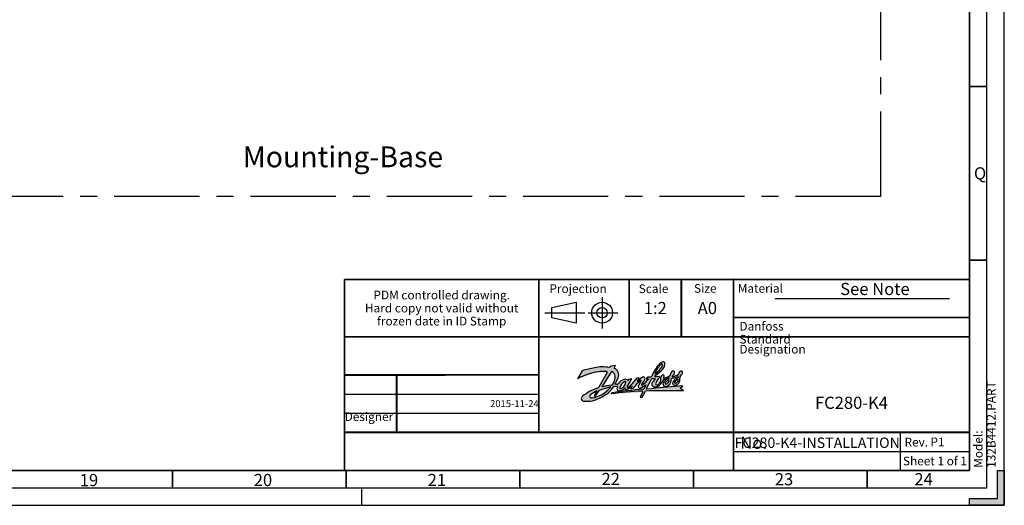
# Model space of a CAD drawing. Units: millimetres. Extents: x 0 to 1189, y 0 to 841.
# Drawn here: x 905 to 1189, y 0 to 140 of the extents above; entities that cross this region are included whole.
import ezdxf

# ---------------------------------------------------------------- set-up
doc = ezdxf.new("R2010")
doc.units = ezdxf.units.MM
doc.header["$LTSCALE"] = 65.395
doc.linetypes.add('CENTER', pattern=[0.6, 0.375, -0.075, 0.075, -0.075])
doc.linetypes.add('DASHED', pattern=[0.2, 0.1, -0.1])
doc.layers.get('0').update_dxf_attribs({"linetype": 'CONTINUOUS'})
doc.styles.get("Standard").update_dxf_attribs({"font": 'txt', "width": 0.8})
doc.styles.add('TEXTSTYLE_2', font='txt', dxfattribs={"width": 0.6})

# ---------------------------------------------------------------- blocks, each defined once
blk = doc.blocks.new('PROJECTION_BL0', base_point=(1067.18, 55.42))
at = {"color": 3, "linetype": 'CONTINUOUS'}
for p, q in [((1073.18, 59.92), (1073.18, 50.92)), ((1058.68, 56.92), (1065.68, 58.42)), ((1058.68, 53.92), (1058.68, 56.92)), ((1065.68, 58.42), (1065.68, 52.42)), ((1056.68, 55.42), (1068.18, 55.42)), ((1065.68, 52.42), (1058.68, 53.92)), ((1069.18, 55.42), (1077.68, 55.42))]:
    blk.add_line(p, q, dxfattribs=at)
for radius in [3, 1.5]:
    blk.add_circle((1073.18, 55.42), radius, dxfattribs=at)

msp = doc.modelspace()

# ---------------------------------------------------------------- hatches: boundary and pattern name
at = {"linetype": 'CONTINUOUS'}
h = msp.add_hatch(color=1, dxfattribs=at)
edge = h.paths.add_edge_path()
edge.add_arc((1092.74, 25.7251), 13.2328, 130.22103, 143.100471)
edge.add_arc((1084.2829, 35.7574), 0.1133, 319.866059, 140.739321)
edge.add_line((1084.3695, 35.6844), (1083.7335, 34.548))
edge.add_arc((1084.1394, 34.1709), 0.554, 137.108091, 233.950094)
edge.add_arc((1083.9746, 34.6971), 0.9873, 260.600006, 306.869898)
edge.add_line((1084.567, 33.9072), (1085.7517, 34.6971))
edge.add_line((1085.7517, 34.6971), (1085.2836, 33.6047))
edge.add_arc((1084.929, 33.7567), 0.3858, 274.660582, 336.801409)
edge.add_arc((1092.3286, -68.2955), 101.9343, 94.145171, 99.184586)
edge.add_line((1076.0583, 32.332), (1075.8447, 32.2916))
edge.add_arc((1075.8717, 32.1795), 0.1153, 103.544721, 286.469194)
edge.add_arc((1088.3154, -58.0075), 90.9274, 92.324078, 97.844957)
edge.add_arc((1084.7159, 32.6716), 0.1944, 311.013481, 116.83467)
edge.add_line((1084.8434, 32.525), (1084.1326, 31.1427))
edge.add_line((1084.1326, 31.1427), (1084.7644, 31.1427))
edge.add_line((1084.7644, 31.1427), (1085.7067, 32.8557))
edge.add_arc((1091.934, -176.8882), 209.8363, 88.731397, 91.700606)
edge.add_line((1096.5796, 32.8967), (1095.6249, 33.7097))
edge.add_line((1095.6249, 33.7097), (1096.4746, 34.3621))
edge.add_arc((1104.028, -98.8163), 133.3924, 93.246135, 97.105034)
edge.add_line((1087.5289, 33.5518), (1086.0915, 33.448))
edge.add_arc((1086.0804, 33.5262), 0.079, 151.927513, 278.130102)
edge.add_line((1086.0107, 33.5633), (1087.5289, 36.4742))
edge.add_line((1087.5289, 36.4742), (1088.4274, 36.4742))
edge.add_arc((1088.4274, 36.3952), 0.079, 313.695563, 90)
edge.add_arc((1091.5868, 33.0886), 4.4943, 133.695563, 154.058541)
edge.add_arc((1088.4001, 34.9082), 0.8672, 170.277882, 243.732227)
edge.add_arc((1088.4293, 35.9248), 1.8412, 257.035137, 299.535137)
edge.add_arc((1087.1613, 37.7501), 4.0594, 302.408693, 330.158628)
edge.add_arc((1091.2043, 35.7123), 0.5221, 120.523752, 178.041655)
edge.add_line((1090.9391, 36.162), (1092.4013, 36.7005))
edge.add_arc((1092.3577, 36.5755), 0.1324, 248.387347, 70.793153)
edge.add_arc((1092.8992, 34.1319), 2.3944, 104.27255, 157.072553)
edge.add_arc((1091.4408, 34.972), 0.7525, 172.927554, 276.798752)
edge.add_arc((1091.4155, 35.7685), 1.5479, 274.237819, 339.443502)
edge.add_arc((1090.2609, 36.3843), 2.8504, 335.999628, 359.396095)
edge.add_arc((1093.2086, 36.3589), 0.0976, 106.833981, 182.731215)
edge.add_line((1093.1803, 36.4524), (1095.1482, 37.0237))
edge.add_arc((1095.1876, 36.9913), 0.051, 33.844317, 140.543561)
edge.add_line((1095.2299, 37.0197), (1095.2165, 36.8527))
edge.add_arc((1094.9763, 36.8902), 0.2431, 286.023273, 351.129798)
edge.add_line((1095.0434, 36.6565), (1094.2376, 36.2854))
edge.add_arc((1095.3398, 34.7331), 1.9038, 125.37637, 170.068402)
edge.add_arc((1093.9425, 35.0427), 0.4783, 177.756526, 238.399993)
edge.add_arc((1094.1109, 35.728), 1.1702, 249.018673, 289.21867)
edge.add_arc((1094.3673, 35.6703), 1.0552, 277.01252, 328.152956)
edge.add_arc((1093.6821, 36.2248), 1.9329, 324.905181, 1.805175)
edge.add_line((1095.614, 36.2857), (1095.6249, 36.8691))
edge.add_arc((1096.3157, 36.9751), 0.6989, 125.410726, 188.718555)
edge.add_arc((1095.4963, 38.3782), 0.9308, 296.433622, 342.665739)
edge.add_arc((1096.0198, 38.2514), 0.3949, 337.600006, 67.599998)
edge.add_arc((1096.0301, 37.8732), 0.7564, 79.32226, 134.167189)
edge.add_arc((1096.285, 37.5997), 1.1301, 133.773554, 174.673548)
edge.add_arc((1094.6968, 37.7651), 0.4668, 275.828238, 352.558309)
edge.add_line((1094.7442, 37.3007), (1093.4054, 36.8852))
edge.add_arc((1093.3947, 36.9428), 0.0586, 179.928696, 280.459763)
edge.add_arc((1093.934, 36.9472), 0.5978, 120.510011, 180.412772)
edge.add_arc((1093.1303, 38.2508), 0.9338, 302.384513, 348.61663)
edge.add_arc((1093.6806, 38.217), 0.3949, 337.600006, 67.599998)
edge.add_arc((1093.691, 37.8389), 0.7564, 79.32226, 134.167189)
edge.add_arc((1094.0755, 37.6246), 1.1848, 140.300003, 181.199997)
edge.add_arc((1092.5727, 37.6066), 0.3184, 294.969549, 358.777659)
edge.add_arc((1090.1864, 40.7885), 4.2894, 280.969323, 305.992143)
edge.add_arc((1090.9524, 36.6219), 0.0669, 152.744433, 318.4945)
edge.add_arc((1090.4185, 37.1118), 0.6603, 315.925554, 29.708114)
edge.add_arc((1090.7278, 37.1456), 0.3949, 48, 127.400002)
edge.add_arc((1091.0433, 36.5951), 1.0273, 122.723032, 189.40913)
edge.add_arc((1089.7405, 36.1583), 0.3949, 329.100006, 42.900002)
edge.add_arc((1088.4411, 36.1549), 1.6503, 290.731768, 353.058145)
edge.add_arc((1088.9331, 34.9263), 0.3281, 147.627396, 286.327408)
edge.add_arc((1092.1233, 34.0893), 3.6122, 132.176373, 163.718199)
edge.add_arc((1089.6076, 36.8957), 0.158, 304.924254, 97.125016)
edge.add_line((1089.588, 37.0525), (1088.529, 36.9891))
edge.add_arc((1088.507, 37.1502), 0.1627, 125.055787, 277.769876)
edge.add_arc((1080.6412, 48.9641), 14.0303, 303.64018, 315.829258)
edge.add_arc((1089.2197, 40.5791), 2.0349, 316.863229, 11.159121)
edge.add_arc((1090.8913, 40.9397), 0.3266, 5.838286, 112.15329)
edge.add_arc((1090.9963, 39.6028), 1.6552, 97.924375, 139.024373)
edge.add_arc((1097.0261, 33.5078), 10.2248, 135.3925, 159.089369)
edge.add_arc((1087.0945, 37.2641), 0.3949, 270, 344.299988)
edge.add_line((1087.0945, 36.8691), (1086.3046, 36.8691))
edge.add_line((1086.3046, 36.8691), (1085.8702, 36.4347))
edge.add_line((1085.8702, 36.4347), (1086.6105, 36.4347))
edge.add_arc((1080.6692, 40.8222), 7.3857, 303.509371, 323.55476)
edge.add_arc((1084.6505, 34.6996), 0.1025, 109.844492, 339.699023)
edge.add_line((1084.6157, 34.7961), (1085.3568, 35.8818))
edge.add_arc((1084.7841, 36.4011), 0.7731, 317.79959, 5.014577)
edge.add_arc((1085.0974, 36.505), 0.4583, 355.451405, 123.95139)
edge.add_arc((1086.726, 33.5419), 3.8378, 119.408946, 144.623087)
edge.add_arc((1083.4708, 35.7728), 0.1262, 157.276644, 355.938178)
edge.add_line((1083.3544, 35.8215), (1083.8316, 36.6601))
edge.add_line((1083.8316, 36.6601), (1083.1604, 36.6149))
edge.add_arc((1075.1249, 41.5207), 9.4146, 306.233511, 328.59503)
edge.add_arc((1080.5778, 34.0502), 0.1667, 160.935701, 312.165375)
edge.add_line((1080.4203, 34.1047), (1081.7235, 36.3557))
edge.add_line((1081.7235, 36.3557), (1080.7757, 36.2373))
edge.add_line((1080.7757, 36.2373), (1080.6177, 35.8818))
edge.add_arc((1079.7322, 35.0199), 1.2357, 44.227017, 98.33875)
edge.add_arc((1080.6961, 32.8567), 3.5736, 108.655112, 142.255103)
edge.add_arc((1077.4721, 35.3219), 0.4854, 269.316267, 325.116285)
edge.add_line((1077.4663, 34.8365), (1076.9701, 34.7979))
edge.add_arc((1076.9872, 34.837), 0.0426, 122.467562, 246.329787)
edge.add_line((1076.9643, 34.873), (1077.8519, 36.6671))
edge.add_arc((1075.7215, 37.4086), 2.2558, 340.806961, 66.317497)
edge.add_line((1076.6276, 39.4745), (1077.0634, 40.226))
edge.add_line((1077.0634, 40.226), (1075.6812, 40.0285))
edge.add_line((1075.6812, 40.0285), (1075.2972, 39.6446))
edge.add_arc((1073.3116, 29.1681), 10.663, 79.268134, 102.400002)
edge.add_arc((1076.0955, 11.1289), 28.9023, 100.110338, 107.395181)
edge.add_line((1067.4549, 38.7093), (1066.091, 36.3747))
edge.add_arc((1076.8659, 15.9381), 23.1031, 109.566195, 117.800003)
edge.add_arc((1073.7702, 25.5759), 12.9888, 97.756496, 110.936751)
edge.add_arc((1073.3956, 27.4742), 11.0579, 84.252331, 97.160834)
edge.add_arc((1074.4833, 38.2801), 0.1975, 330.524111, 84.252331)
edge.add_line((1074.6552, 38.1829), (1072.2453, 33.9862))
edge.add_arc((1071.7696, 34.1886), 0.517, 278.410336, 336.949054)
edge.add_arc((1075.2661, 22.2104), 11.9662, 106.611208, 129.947679)
edge.add_arc((1068.4275, 30.4528), 1.2573, 132.212038, 169.192886)
edge.add_arc((1067.9801, 30.7478), 0.7898, 184.300003, 227.300003)
edge.add_arc((1068.301, 31.8139), 1.856, 242.519014, 270.787514)
edge.add_arc((1068.8323, 38.0169), 8.0746, 266.408671, 286.094388)
edge.add_arc((1066.0055, 44.1752), 14.8097, 290, 304.799988)
edge.add_arc((1071.7586, 36.4911), 5.2274, 301.085039, 331.104702)
edge.add_arc((1076.869, 33.5564), 0.6723, 96.157922, 142.557931)
edge.add_line((1076.7969, 34.2248), (1077.4663, 34.2364))
edge.add_arc((1077.527, 34.1288), 0.1235, 305.724401, 119.423345)
edge.add_arc((1078.324, 33.5698), 0.858, 147.668666, 206.749455)
edge.add_arc((1078.0507, 33.5123), 0.5924, 213.699997, 288.5)
edge.add_arc((1078.1933, 34.7325), 1.7826, 271.457524, 328.774608)
edge.add_arc((1080.084, 33.7038), 0.381, 164.064441, 289.68083)
edge.add_arc((1078.8861, 37.1323), 4.0127, 289.299564, 316.931977)
edge.add_arc((1081.4562, 34.2619), 0.3841, 308.37546, 19.831254)
edge.add_arc((1082.135, 33.3627), 0.7427, 126.364982, 168.37784)
edge.add_line((1081.4076, 33.5123), (1082.1579, 33.6703))
edge = h.paths.add_edge_path()
edge.add_arc((1078.0507, 15.3458), 19.3513, 96.5, 104.800003)
edge.add_arc((1075.8161, 35.2758), 0.7045, 273.577982, 302.278438)
edge.add_arc((1071.5345, 37.659), 5.5289, 327.399994, 350)
edge.add_arc((1074.989, 36.8081), 1.9934, 356.860701, 45.464304)
edge.add_arc((1076.0257, 37.9743), 0.4421, 35.178944, 141.188343)
edge.add_line((1075.6812, 38.2514), (1073.1142, 34.1047))
edge.add_line((1073.1142, 34.1047), (1073.0951, 34.0668))
edge.add_line((1073.0951, 34.0668), (1073.1075, 34.055))
edge = h.paths.add_edge_path()
edge.add_arc((1075.4883, 33.9638), 0.0948, 319.838043, 106.403345)
edge.add_arc((1068.77, 39.6336), 8.8858, 279.899994, 319.838043)
edge.add_arc((1070.2818, 32.0352), 1.1552, 242.519014, 270.787514)
edge.add_arc((1070.0822, 31.3717), 0.4916, 184.300003, 227.300003)
edge.add_arc((1070.3606, 31.1881), 0.7825, 132.212038, 169.192886)
edge.add_arc((1074.617, 26.0579), 7.4479, 113.321003, 129.947679)
edge.add_line((1071.6685, 32.8973), (1070.9395, 31.5209))
edge.add_arc((1071.1571, 31.7191), 0.2944, 222.314763, 285.023793)
edge.add_line((1071.2335, 31.4348), (1072.4083, 33.134))
edge.add_arc((1072.4862, 33.0801), 0.0948, 106.403345, 145.341187)
edge.add_line((1072.4595, 33.171), (1075.4615, 34.0548))
edge = h.paths.add_edge_path()
edge.add_arc((1078.4798, 33.7697), 0.1968, 143.167261, 296.506753)
edge.add_arc((1077.8533, 35.6449), 2.1721, 289.200012, 353.5)
edge.add_arc((1079.7997, 35.4125), 0.2121, 356.3522, 134.96899)
edge.add_arc((1080.8152, 33.2753), 2.567, 117, 166.199997)
edge = h.paths.add_edge_path()
edge.add_arc((1089.7782, 40.3274), 0.7898, 329, 8.3)
edge.add_arc((1090.374, 40.4305), 0.1861, 3.354893, 135.258005)
edge.add_arc((1094.6375, 35.4869), 6.7137, 130.899994, 158.328884)
edge.add_arc((1088.4718, 37.937), 0.079, 158.328884, 303.243538)
edge.add_arc((1085.1594, 42.9905), 6.1213, 303.243538, 329.899994)
edge = h.paths.add_edge_path()
edge.add_arc((1091.6369, 35.1869), 0.2857, 138.977375, 255.103029)
edge.add_arc((1091.6756, 35.2894), 0.3949, 253.5, 317.5)
edge.add_arc((1091.2785, 35.9954), 1.1917, 305.280953, 353.946329)
edge.add_arc((1092.344, 35.9097), 0.126, 341.503989, 114.521183)
edge.add_arc((1093.356, 33.6913), 2.5643, 114.521183, 138.977375)
edge = h.paths.add_edge_path()
edge.add_arc((1095.0119, 36.1072), 0.126, 341.503989, 114.521183)
edge.add_arc((1096.0238, 33.8888), 2.5643, 114.521183, 138.977375)
edge.add_arc((1094.3047, 35.3844), 0.2857, 138.977375, 255.103029)
edge.add_arc((1094.3434, 35.4869), 0.3949, 253.5, 317.5)
edge.add_arc((1093.9463, 36.1929), 1.1917, 305.280953, 353.946329)
msp.add_hatch(color=2, dxfattribs=at).paths.add_polyline_path([(1179, 0), (1179, 2), (1187, 2), (1187, 10), (1189, 10), (1189, 0)])

# ---------------------------------------------------------------- linework, layer by layer
at = {"color": 7, "linetype": 'CONTINUOUS'}
for p, q in [((1189, 0), (1189, 841)), ((1187, 10), (1189, 10)), ((1187, 2), (1187, 10)), ((1189, 10), (1189, 0)), ((0, 0), (1189, 0)), ((1179, 2), (1187, 2)), ((1179, 0), (1179, 2)), ((1189, 0), (1179, 0))]:
    msp.add_line(p, q, dxfattribs=at)
at = {"color": 2, "linetype": 'CONTINUOUS'}
for p, q in [((1184, 5), (1184, 836)), ((998.9969, 64.9996), (1178.9969, 64.9996)), ((998.9969, 64.9996), (998.9969, 9.9996)), ((1054.9969, 64.9996), (1054.9969, 20.9996)), ((1080.9969, 64.9996), (1080.9969, 48.4996)), ((1095.9969, 64.9996), (1095.9969, 48.4996)), ((1110.9969, 64.9996), (1110.9969, 9.9996)), ((1178.9969, 64.9996), (1178.9969, 9.9996)), ((1110.9969, 53.9996), (1178.9969, 53.9996)), ((998.9969, 48.4996), (1178.9969, 48.4996)), ((998.9969, 37.4996), (1054.9969, 37.4996)), ((1013.9969, 37.4996), (1013.9969, 20.9996)), ((998.9969, 31.9996), (1054.9969, 31.9996)), ((998.9969, 26.4996), (1054.9969, 26.4996)), ((998.9969, 20.9996), (1178.9969, 20.9996)), ((1158.9969, 20.9996), (1158.9969, 9.9996)), ((1110.9969, 15.4996), (1178.9969, 15.4996)), ((998.9969, 9.9996), (1178.9969, 9.9996)), ((15, 5), (1184, 5))]:
    msp.add_line(p, q, dxfattribs=at)
at = {"color": 2, "linetype": 'CENTER'}
for q in [(1153.4378, 810.4575), (615.4176, 88.8251)]:
    msp.add_line((1153.4378, 88.8251), q, dxfattribs=at)
at = {"color": 5, "linetype": 'CONTINUOUS'}
msp.add_line((1123.0331, 59.4899), (1173.176, 59.5062), dxfattribs=at)
at = {"color": 1, "linetype": 'CONTINUOUS'}
for p, q in [((1075.6812, 40.0285), (1075.2972, 39.6446)), ((1077.0634, 40.226), (1075.6812, 40.0285)), ((1076.6276, 39.4745), (1077.0634, 40.226)), ((1067.4549, 38.7093), (1066.091, 36.3747)), ((1074.6552, 38.1829), (1072.2453, 33.9862)), ((1075.6812, 38.2514), (1073.1142, 34.1047)), ((1086.3046, 36.8691), (1085.8702, 36.4347)), ((1087.0945, 36.8691), (1086.3046, 36.8691)), ((1089.588, 37.0525), (1088.529, 36.9891)), ((1093.1803, 36.4524), (1095.1482, 37.0237)), ((1094.7442, 37.3007), (1093.4054, 36.8852)), ((1095.2299, 37.0197), (1095.2165, 36.8527)), ((1095.614, 36.2857), (1095.6249, 36.8691)), ((1072.4595, 33.171), (1075.4615, 34.0548)), ((1073.1142, 34.1047), (1073.0951, 34.0668)), ((1073.0951, 34.0668), (1073.1075, 34.055)), ((1076.7969, 34.2248), (1077.4663, 34.2364)), ((1076.9643, 34.873), (1077.8519, 36.6671)), ((1077.4663, 34.8365), (1076.9701, 34.7979)), ((1080.4203, 34.1047), (1081.7235, 36.3557)), ((1080.7757, 36.2373), (1080.6177, 35.8818)), ((1081.7235, 36.3557), (1080.7757, 36.2373)), ((1083.8316, 36.6601), (1083.1604, 36.6149)), ((1083.3544, 35.8215), (1083.8316, 36.6601)), ((1084.3695, 35.6844), (1083.7335, 34.548)), ((1084.567, 33.9072), (1085.7517, 34.6971)), ((1084.6157, 34.7961), (1085.3568, 35.8818)), ((1085.7517, 34.6971), (1085.2836, 33.6047)), ((1085.8702, 36.4347), (1086.6105, 36.4347)), ((1086.0107, 33.5633), (1087.5289, 36.4742)), ((1087.5289, 36.4742), (1088.4274, 36.4742)), ((1090.9391, 36.162), (1092.4013, 36.7005)), ((1095.0434, 36.6565), (1094.2376, 36.2854)), ((1095.6249, 33.7097), (1096.4746, 34.3621)), ((1071.6685, 32.8973), (1070.9395, 31.5209)), ((1071.2335, 31.4348), (1072.4083, 33.134)), ((1076.0583, 32.332), (1075.8447, 32.2916)), ((1081.4076, 33.5123), (1082.1579, 33.6703)), ((1082.1566, 33.67), (1082.1611, 33.6745)), ((1084.8434, 32.525), (1084.1326, 31.1427)), ((1084.7644, 31.1427), (1085.7067, 32.8557)), ((1087.5289, 33.5518), (1086.0915, 33.448)), ((1096.5796, 32.8967), (1095.6249, 33.7097)), ((1084.1326, 31.1427), (1084.7644, 31.1427))]:
    msp.add_line(p, q, dxfattribs=at)
at = {"color": 7, "linetype": 'DASHED'}
msp.add_line((1004, 0), (1004, 5), dxfattribs=at)
at = {"color": 7, "linetype": 'CONTINUOUS', "const_width": 0.5}
for points in [[(1179, 10), (1179, 831)], [(1184, 120.5), (1179, 120.5)], [(1184, 70.5), (1179, 70.5)], [(998.9969, 64.9996), (1178.9969, 64.9996)], [(998.9969, 9.9996), (998.9969, 64.9996)], [(1080.9969, 64.9996), (1080.9969, 48.4996)], [(1095.9969, 48.4996), (1095.9969, 64.9996)], [(1111.1532, 64.8434), (1110.8407, 65.1559)], [(1111.1532, 65.1559), (1110.8407, 64.8434)], [(1110.9969, 64.9996), (1110.9969, 9.9996)], [(1178.9969, 64.9996), (1178.9969, 9.9996)], [(1054.9778, 64.8964), (1054.9778, 20.8964)], [(1111.1532, 53.8434), (1110.8407, 54.1559)], [(1111.1532, 54.1559), (1110.8407, 53.8434)], [(1110.9969, 53.9996), (1178.9969, 53.9996)], [(998.9969, 48.4996), (1178.9969, 48.4996)], [(1013.9891, 37.4996), (998.9969, 37.4996)], [(1013.7436, 37.4995), (1055.0506, 37.5059)], [(1014.0314, 20.9352), (1014.0302, 37.4855)], [(998.9969, 20.9996), (1178.9969, 20.9996)], [(20, 10), (1179, 10)], [(949.5, 5), (949.5, 10)], [(998.9969, 9.9996), (1178.9969, 9.9996)], [(999.5, 5), (999.5, 10)], [(1049.5, 5), (1049.5, 10)], [(1099.5, 5), (1099.5, 10)], [(1149.5, 5), (1149.5, 10)]]:
    msp.add_lwpolyline(points, dxfattribs=at)
at = {"color": 1, "linetype": 'CONTINUOUS'}
for centre, radius, start, end in [((1073.3116, 29.1681), 10.663, 79.268134, 102.400002), ((1097.0261, 33.5078), 10.2248, 135.3925, 159.089369), ((1094.6375, 35.4869), 6.7137, 130.899994, 158.328884), ((1085.1594, 42.9905), 6.1213, 303.243538, 329.899994), ((1090.9963, 39.6028), 1.6552, 97.924375, 139.024373), ((1090.374, 40.4305), 0.1861, 3.354893, 135.258005), ((1089.7782, 40.3274), 0.7898, 329, 8.3), ((1089.2197, 40.5791), 2.0349, 316.863229, 11.159121), ((1090.8913, 40.9397), 0.3266, 5.838286, 112.15329), ((1076.8659, 15.9381), 23.1031, 109.566195, 117.800003), ((1076.0955, 11.1289), 28.9023, 100.110338, 107.395181), ((1073.7702, 25.5759), 12.9888, 97.756496, 110.936751), ((1073.3956, 27.4742), 11.0579, 84.252331, 97.160834), ((1074.4833, 38.2801), 0.1975, 330.524111, 84.252331), ((1076.0257, 37.9743), 0.4421, 35.178944, 141.188343), ((1074.989, 36.8081), 1.9934, 356.860701, 45.464304), ((1075.7215, 37.4086), 2.2558, 340.806961, 66.317497), ((1086.726, 33.5419), 3.8378, 119.408946, 144.623087), ((1085.0974, 36.505), 0.4583, 355.451405, 123.95139), ((1087.0945, 37.2641), 0.3949, 270, 344.299988), ((1088.507, 37.1502), 0.1627, 125.055787, 277.769876), ((1088.4718, 37.937), 0.079, 158.328884, 303.243538), ((1080.6412, 48.9641), 14.0303, 303.64018, 315.829258), ((1089.6076, 36.8957), 0.158, 304.924254, 97.125016), ((1091.0433, 36.5951), 1.0273, 122.723032, 189.40913), ((1090.7278, 37.1456), 0.3949, 48, 127.400002), ((1090.4185, 37.1118), 0.6603, 315.925554, 29.708114), ((1090.1864, 40.7885), 4.2894, 280.969323, 305.992143), ((1092.5727, 37.6066), 0.3184, 294.969549, 358.777659), ((1094.0755, 37.6246), 1.1848, 140.300003, 181.199997), ((1093.691, 37.8389), 0.7564, 79.32226, 134.167189), ((1093.934, 36.9472), 0.5978, 120.510011, 180.412772), ((1093.3947, 36.9428), 0.0586, 179.928696, 280.459763), ((1093.1303, 38.2508), 0.9338, 302.384513, 348.61663), ((1093.6806, 38.217), 0.3949, 337.600006, 67.599998), ((1094.6968, 37.7651), 0.4668, 275.828238, 352.558309), ((1095.1876, 36.9913), 0.051, 33.844317, 140.543561), ((1096.285, 37.5997), 1.1301, 133.773554, 174.673548), ((1096.0301, 37.8732), 0.7564, 79.32226, 134.167189), ((1096.3157, 36.9751), 0.6989, 125.410726, 188.718555), ((1095.4963, 38.3782), 0.9308, 296.433622, 342.665739), ((1096.0198, 38.2514), 0.3949, 337.600006, 67.599998), ((1078.0507, 15.3458), 19.3513, 96.5, 104.800003), ((1075.4883, 33.9638), 0.0948, 319.838043, 106.403345), ((1075.8161, 35.2758), 0.7045, 273.577982, 302.278438), ((1071.5345, 37.659), 5.5289, 327.399994, 350), ((1076.869, 33.5564), 0.6723, 96.157922, 142.557931), ((1076.9872, 34.837), 0.0426, 122.467562, 246.329787), ((1078.324, 33.5698), 0.858, 147.668666, 206.749455), ((1077.4721, 35.3219), 0.4854, 269.316267, 325.116285), ((1077.527, 34.1288), 0.1235, 305.724401, 119.423345), ((1080.6961, 32.8567), 3.5736, 108.655112, 142.255103), ((1080.8152, 33.2753), 2.567, 117, 166.199997), ((1077.8533, 35.6449), 2.1721, 289.200012, 353.5), ((1079.7322, 35.0199), 1.2357, 44.227017, 98.33875), ((1079.7997, 35.4125), 0.2121, 356.3522, 134.96899), ((1078.8861, 37.1323), 4.0127, 289.299564, 316.931977), ((1080.5778, 34.0502), 0.1667, 160.935701, 312.165375), ((1075.1249, 41.5207), 9.4146, 306.233511, 328.59503), ((1081.4562, 34.2619), 0.3841, 308.37546, 19.831254), ((1092.74, 25.7251), 13.2328, 130.22103, 143.100471), ((1083.4708, 35.7728), 0.1262, 157.276644, 355.938178), ((1084.1394, 34.1709), 0.554, 137.108091, 233.950094), ((1084.2829, 35.7574), 0.1133, 319.866059, 140.739321), ((1084.6505, 34.6996), 0.1025, 109.844492, 339.699023), ((1080.6692, 40.8222), 7.3857, 303.509371, 323.55476), ((1084.7841, 36.4011), 0.7731, 317.79959, 5.014577), ((1104.028, -98.8163), 133.3924, 93.246135, 97.105034), ((1088.4001, 34.9082), 0.8672, 170.277882, 243.732227), ((1091.5868, 33.0886), 4.4943, 133.695563, 154.058541), ((1088.4293, 35.9248), 1.8412, 257.035137, 299.535137), ((1088.4274, 36.3952), 0.079, 313.695563, 90), ((1088.9331, 34.9263), 0.3281, 147.627396, 286.327408), ((1092.1233, 34.0893), 3.6122, 132.176373, 163.718199), ((1088.4411, 36.1549), 1.6503, 290.731768, 353.058145), ((1087.1613, 37.7501), 4.0594, 302.408693, 330.158628), ((1089.7405, 36.1583), 0.3949, 329.100006, 42.900002), ((1091.2043, 35.7123), 0.5221, 120.523752, 178.041655), ((1091.4408, 34.972), 0.7525, 172.927554, 276.798752), ((1092.8992, 34.1319), 2.3944, 104.27255, 157.072553), ((1090.9524, 36.6219), 0.0669, 152.744433, 318.4945), ((1091.6369, 35.1869), 0.2857, 138.977375, 255.103029), ((1093.356, 33.6913), 2.5643, 114.521183, 138.977375), ((1091.4155, 35.7685), 1.5479, 274.237819, 339.443502), ((1091.6756, 35.2894), 0.3949, 253.5, 317.5), ((1091.2785, 35.9954), 1.1917, 305.280953, 353.946329), ((1092.344, 35.9097), 0.126, 341.503989, 114.521183), ((1092.3577, 36.5755), 0.1324, 248.387347, 70.793153), ((1090.2609, 36.3843), 2.8504, 335.999628, 359.396095), ((1093.2086, 36.3589), 0.0976, 106.833981, 182.731215), ((1093.9425, 35.0427), 0.4783, 177.756526, 238.399993), ((1095.3398, 34.7331), 1.9038, 125.37637, 170.068402), ((1094.1109, 35.728), 1.1702, 249.018673, 289.21867), ((1094.3047, 35.3844), 0.2857, 138.977375, 255.103029), ((1096.0238, 33.8888), 2.5643, 114.521183, 138.977375), ((1094.3434, 35.4869), 0.3949, 253.5, 317.5), ((1094.3673, 35.6703), 1.0552, 277.01252, 328.152956), ((1093.9463, 36.1929), 1.1917, 305.280953, 353.946329), ((1095.0119, 36.1072), 0.126, 341.503989, 114.521183), ((1094.9763, 36.8902), 0.2431, 286.023273, 351.129798), ((1093.6821, 36.2248), 1.9329, 324.905181, 1.805175), ((1068.4275, 30.4528), 1.2573, 132.212038, 169.192886), ((1075.2661, 22.2104), 11.9662, 106.611208, 129.947679), ((1070.3606, 31.1881), 0.7825, 132.212038, 169.192886), ((1070.0822, 31.3717), 0.4916, 184.300003, 227.300003), ((1074.617, 26.0579), 7.4479, 113.321003, 129.947679), ((1068.77, 39.6336), 8.8858, 279.899994, 319.838043), ((1071.1571, 31.7191), 0.2944, 222.314763, 285.023793), ((1066.0055, 44.1752), 14.8097, 290, 304.799988), ((1071.7696, 34.1886), 0.517, 278.410336, 336.949054), ((1072.4862, 33.0801), 0.0948, 106.403345, 145.341187), ((1071.7586, 36.4911), 5.2274, 301.085039, 331.104702), ((1075.8717, 32.1795), 0.1153, 103.544721, 286.469194), ((1088.3154, -58.0075), 90.9274, 92.324078, 97.844957), ((1092.3286, -68.2955), 101.9343, 94.145171, 99.184586), ((1078.0507, 33.5123), 0.5924, 213.699997, 288.5), ((1078.1933, 34.7325), 1.7826, 271.457524, 328.774608), ((1078.4798, 33.7697), 0.1968, 143.167261, 296.506753), ((1080.084, 33.7038), 0.381, 164.064441, 289.68083), ((1082.135, 33.3627), 0.7427, 126.364982, 168.37784), ((1083.9746, 34.6971), 0.9873, 260.600006, 306.869898), ((1084.7159, 32.6716), 0.1944, 311.013481, 116.83467), ((1084.929, 33.7567), 0.3858, 274.660582, 336.801409), ((1091.934, -176.8882), 209.8363, 88.731397, 91.700606), ((1086.0804, 33.5262), 0.079, 151.927513, 278.130102), ((1067.9801, 30.7478), 0.7898, 184.300003, 227.300003), ((1068.301, 31.8139), 1.856, 242.519014, 270.787514), ((1068.8323, 38.0169), 8.0746, 266.408671, 286.094388), ((1070.2818, 32.0352), 1.1552, 242.519014, 270.787514)]:
    msp.add_arc(centre, radius, start, end, dxfattribs=at)

# ---------------------------------------------------------------- block references
at = {"color": 2, "linetype": 'CONTINUOUS'}
msp.add_blockref('PROJECTION_BL0', (1067.1849, 55.4178), dxfattribs=at)

# ---------------------------------------------------------------- texts
at = {"color": 5, "linetype": 'CONTINUOUS', "line_spacing_factor": 0.9}
for s, insert, char_height, width, attachment_point in [('Mounting-Base', (969.6964, 103.2695), 6, 62.4, 1), ('See Note ', (1151.7469, 63.9996), 3.5, 25.2, 2), ('PDM controlled drawing.\\PHard copy not valid without\\Pfrozen date in ID Stamp', (1026.9969, 61.7496), 2.5, 54, 2), ('2015-11-24', (1054.9344, 30.2496), 2, 16, 3)]:
    msp.add_mtext(s, dxfattribs=dict(at, insert=insert, char_height=char_height, width=width, attachment_point=attachment_point))
at = {"color": 5, "linetype": 'CONTINUOUS', "line_spacing_factor": 0.9, "style": 'TEXTSTYLE_2'}
for s, insert, char_height, width, attachment_point in [('Q', (1180.25, 97.2647), 3.5, 2.1, 1), ('Projection', (1058.0247, 63.583), 2.5, 15, 1), ('Scale', (1083.7286, 63.568), 2.5, 7.5, 1), ('Size', (1099.6622, 63.6649), 2.5, 6, 1), ('Material', (1112.2496, 63.6724), 2.5, 12, 1), ('1:2', (1088.4969, 58.4996), 3.5, 6.3, 2), ('A0', (1103.4969, 58.4996), 3.5, 4.2, 2), ('Danfoss Standard', (1112.733, 52.7767), 2.5, 24, 1), ('Designation', (1112.7192, 46.1663), 2.5, 16.5, 1), (' FC280-K4 ', (1144.9969, 36.4996), 3.5, 21, 2), (' Designer', (999.0594, 30.4996), 2.5, 13.5, 1), ('FC280-K4-INSTALLATION\\H3.5; ', (1158.9344, 19.4996), 3, 39.9, 3), ('No.', (1112.9969, 19.7496), 3.5, 6.3, 1), ('Rev.', (1160.2757, 19.4166), 2.5, 6, 1), ('  P1', (1168.9969, 19.4996), 2.5, 6, 2), (' Sheet 1 of 1', (1159.0594, 13.9996), 2.5, 19.5, 1), ('19', (922.7898, 8.9998), 3.5, 4.2, 1), ('20', (972.8837, 9.0209), 3.5, 4.2, 1), ('21', (1022.9577, 9.0282), 3.5, 4.2, 1), ('22', (1073.0152, 9.3112), 3.5, 4.2, 1), ('23', (1122.9183, 9.2493), 3.5, 4.2, 1), ('24', (1163.1129, 9.2579), 3.5, 4.2, 1)]:
    msp.add_mtext(s, dxfattribs=dict(at, insert=insert, char_height=char_height, width=width, attachment_point=attachment_point))
at = {"color": 5, "linetype": 'CONTINUOUS', "insert": (1180.2295, 10.7744), "char_height": 2.5, "width": 30, "attachment_point": 1, "rotation": 90, "line_spacing_factor": 0.9, "style": 'TEXTSTYLE_2'}
msp.add_mtext('Model: 132B4412.PART', dxfattribs=at)

doc.saveas('drawing.dxf')
